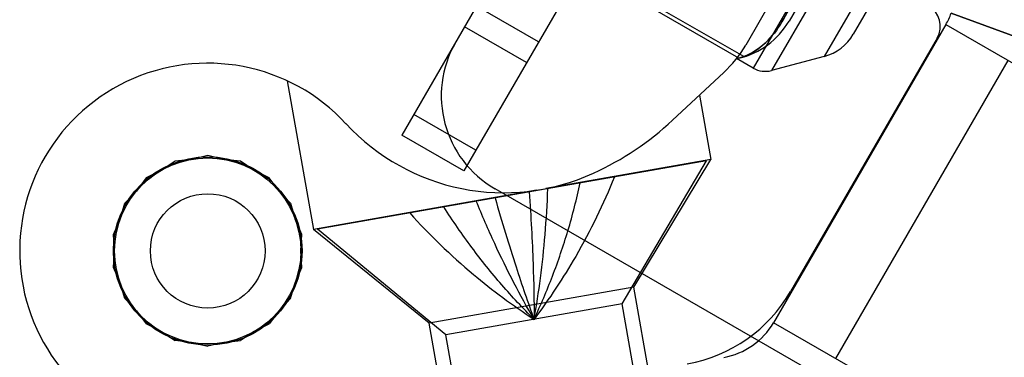
# Model space of a CAD drawing. Units: inches. Extents: x 0 to 221, y 0 to 153.
# Drawn here: x 196 to 196, y 68 to 69 of the extents above; entities that cross this region are included whole.
import ezdxf

# ---------------------------------------------------------------- set-up
doc = ezdxf.new("R2010")
doc.units = ezdxf.units.IN
doc.header["$LTSCALE"] = 1.87
doc.header["$MEASUREMENT"] = 0
doc.layers.get('0').update_dxf_attribs({"linetype": 'CONTINUOUS'})

msp = doc.modelspace()

# ---------------------------------------------------------------- linework, layer by layer
at = {"linetype": 'Continuous'}
for p, q in [((196.29638, 69.18789), (195.94738, 68.5834)), ((196.34834, 69.15789), (195.99934, 68.5534)), ((196.42458, 68.94409), (196.27161, 68.67914)), ((196.29678, 68.735), (196.2417, 68.63961)), ((196.31261, 68.73413), (196.25688, 68.63761)), ((196.2679, 68.71542), (196.23533, 68.659)), ((196.34141, 68.71916), (196.30118, 68.64948)), ((196.35155, 68.71331), (196.32546, 68.66812)), ((196.22959, 68.64788), (196.14652, 68.69583)), ((196.23379, 68.64929), (196.14984, 68.69776)), ((196.06184, 68.66166), (196.00988, 68.69166)), ((196.40741, 68.68562), (196.46379, 68.6651)), ((196.46379, 68.66509), (196.40741, 68.68562)), ((196.05184, 68.64434), (195.99988, 68.67434)), ((196.40299, 68.67614), (196.2586, 68.42605)), ((196.40299, 68.67614), (202.67707, 65.0538)), ((196.39568, 68.66474), (196.27295, 68.45216)), ((196.2417, 68.63961), (196.22772, 68.64768)), ((196.22959, 68.64788), (196.23379, 68.64929)), ((196.23379, 68.64929), (196.22959, 68.64788)), ((196.30118, 68.64948), (196.25688, 68.63761)), ((196.45494, 68.64614), (196.31056, 68.39605)), ((196.21693, 68.63587), (196.17401, 68.59584)), ((195.85114, 68.62903), (195.87315, 68.5042)), ((196.19651, 68.61681), (196.20601, 68.5629)), ((196.00934, 68.57072), (195.95738, 68.60072)), ((195.99934, 68.5534), (195.94738, 68.5834)), ((195.78467, 68.56625), (195.77113, 68.56305)), ((195.79822, 68.56305), (195.78467, 68.56625)), ((195.75731, 68.56143), (195.74567, 68.55379)), ((195.77113, 68.56305), (195.75731, 68.56143)), ((195.81204, 68.56143), (195.79822, 68.56305)), ((195.82367, 68.55379), (195.81204, 68.56143)), ((196.20262, 68.56196), (195.87665, 68.50449)), ((196.20601, 68.5629), (196.0679, 68.53854)), ((196.1319, 68.4419), (196.20262, 68.56196)), ((196.14164, 68.45576), (196.20601, 68.5629)), ((195.73324, 68.54753), (195.72492, 68.53637)), ((195.74567, 68.55379), (195.73324, 68.54753)), ((195.83611, 68.54753), (195.82367, 68.55379)), ((195.84442, 68.53638), (195.83611, 68.54753)), ((202.74568, 64.6584), (196.02532, 68.5384)), ((195.72492, 68.53637), (195.71538, 68.52625)), ((195.85397, 68.52625), (195.84442, 68.53638)), ((196.06008, 68.53717), (195.87315, 68.5042)), ((195.71138, 68.51292), (195.71538, 68.52625)), ((195.85397, 68.52625), (195.85797, 68.51292)), ((195.70587, 68.50013), (195.71138, 68.51292)), ((195.86347, 68.50013), (195.85797, 68.51292)), ((195.70667, 68.48624), (195.70587, 68.50013)), ((195.86267, 68.48624), (195.86347, 68.50013)), ((195.97028, 68.42555), (195.87315, 68.5042)), ((195.98418, 68.41585), (195.87665, 68.50449)), ((195.70587, 68.47234), (195.70667, 68.48624)), ((195.86347, 68.47234), (195.86267, 68.48624)), ((195.71138, 68.45956), (195.70587, 68.47234)), ((195.85797, 68.45956), (195.86347, 68.47234)), ((195.71538, 68.44623), (195.71138, 68.45956)), ((195.85397, 68.44623), (195.85797, 68.45956)), ((196.14164, 68.45576), (195.97028, 68.42555)), ((196.16439, 68.32675), (196.14164, 68.45576)), ((195.72492, 68.4361), (195.71538, 68.44623)), ((195.84442, 68.4361), (195.85397, 68.44623)), ((196.1319, 68.4419), (195.98418, 68.41585)), ((196.19859, 68.06369), (196.1319, 68.4419)), ((195.72492, 68.4361), (195.73324, 68.42494)), ((195.84442, 68.4361), (195.83611, 68.42494)), ((195.74567, 68.41869), (195.73324, 68.42494)), ((195.82367, 68.41869), (195.83611, 68.42494)), ((195.99303, 68.29654), (195.97028, 68.42555)), ((202.53268, 64.80371), (196.2586, 68.42605)), ((195.74567, 68.41869), (195.75731, 68.41105)), ((195.82367, 68.41869), (195.81204, 68.41105)), ((196.05087, 68.03765), (195.98418, 68.41585)), ((195.77113, 68.40942), (195.75731, 68.41105)), ((195.77113, 68.40942), (195.78467, 68.40622)), ((195.79822, 68.40942), (195.78467, 68.40622)), ((195.79822, 68.40942), (195.81204, 68.41105))]:
    msp.add_line(p, q, dxfattribs=at)
for radius in [0.079, 0.078, 0.048]:
    msp.add_circle((195.78467, 68.48624), radius, dxfattribs=at)
for centre, radius, start, end in [((196.37836, 68.67474), 0.02, 330, 60), ((196.21439, 68.71218), 0.06608, 283.30076, 330), ((196.35103, 68.70614), 0.06, 330, 340), ((196.29082, 68.68812), 0.04, 285, 330), ((196.07032, 68.61635), 0.09, 150, 240), ((196.14873, 68.709), 0.1, 313, 330), ((195.78467, 68.48624), 0.1575, 42.66128, 261.41979), ((196.2517, 68.65693), 0.02, 240, 285), ((196.03274, 68.71508), 0.18, 222.69098, 294.68431), ((196.00351, 68.77868), 0.25, 294.68431, 313), ((196.1647, 68.51466), 0.125, 280, 330), ((196.20664, 68.45605), 0.06, 280, 330)]:
    msp.add_arc(centre, radius, start, end, dxfattribs=at)
for points, knots in [([(196.27784, 68.7256), (196.27923, 68.71757), (196.27754, 68.70139), (196.26765, 68.6804), (196.25442, 68.66148), (196.24132, 68.65207), (196.23379, 68.64929)], [0, 0, 0, 0, 0.261917, 0.501712, 0.742105, 1, 1, 1, 1]), ([(196.23379, 68.64929), (196.24143, 68.65211), (196.2546, 68.66165), (196.26783, 68.68072), (196.27761, 68.70164), (196.2792, 68.71769), (196.27784, 68.7256)], [0, 0, 0, 0, 0.261916, 0.501712, 0.742105, 1, 1, 1, 1]), ([(196.12532, 68.54833), (196.11625, 68.52557), (196.09647, 68.48491), (196.07086, 68.44608), (196.05804, 68.42884)], [0, 0, 0, 0, 0.546311, 1, 1, 1, 1]), ([(196.05804, 68.42884), (196.06365, 68.44075), (196.07405, 68.46522), (196.08701, 68.50347), (196.0938, 68.52982), (196.09676, 68.5433)], [0, 0, 0, 0, 0.326395, 0.65814, 1, 1, 1, 1]), ([(196.05804, 68.42884), (196.06013, 68.4403), (196.06378, 68.46393), (196.06762, 68.50053), (196.0691, 68.52563), (196.0696, 68.53851)], [0, 0, 0, 0, 0.316645, 0.649756, 1, 1, 1, 1]), ([(196.02536, 68.53071), (196.03109, 68.51056), (196.04181, 68.47527), (196.05292, 68.44291), (196.05804, 68.42884)], [0, 0, 0, 0, 0.546311, 1, 1, 1, 1]), ([(196.05392, 68.53574), (196.05542, 68.51485), (196.05742, 68.47803), (196.05805, 68.44382), (196.05804, 68.42884)], [0, 0, 0, 0, 0.546311, 1, 1, 1, 1]), ([(196.05804, 68.42884), (196.0487, 68.43812), (196.03056, 68.45755), (196.0053, 68.48907), (195.98991, 68.51151), (195.98252, 68.52315)], [0, 0, 0, 0, 0.326395, 0.65814, 1, 1, 1, 1]), ([(196.05804, 68.42884), (196.05217, 68.43889), (196.04065, 68.45985), (196.02453, 68.49293), (196.01455, 68.51601), (196.00968, 68.52794)], [0, 0, 0, 0, 0.316645, 0.649756, 1, 1, 1, 1]), ([(195.95396, 68.51812), (195.97027, 68.49983), (196.00276, 68.46839), (196.0401, 68.44065), (196.05804, 68.42884)], [0, 0, 0, 0, 0.546311, 1, 1, 1, 1])]:
    msp.add_open_spline(points, degree=3, knots=knots, dxfattribs=at)

doc.saveas('drawing.dxf')
